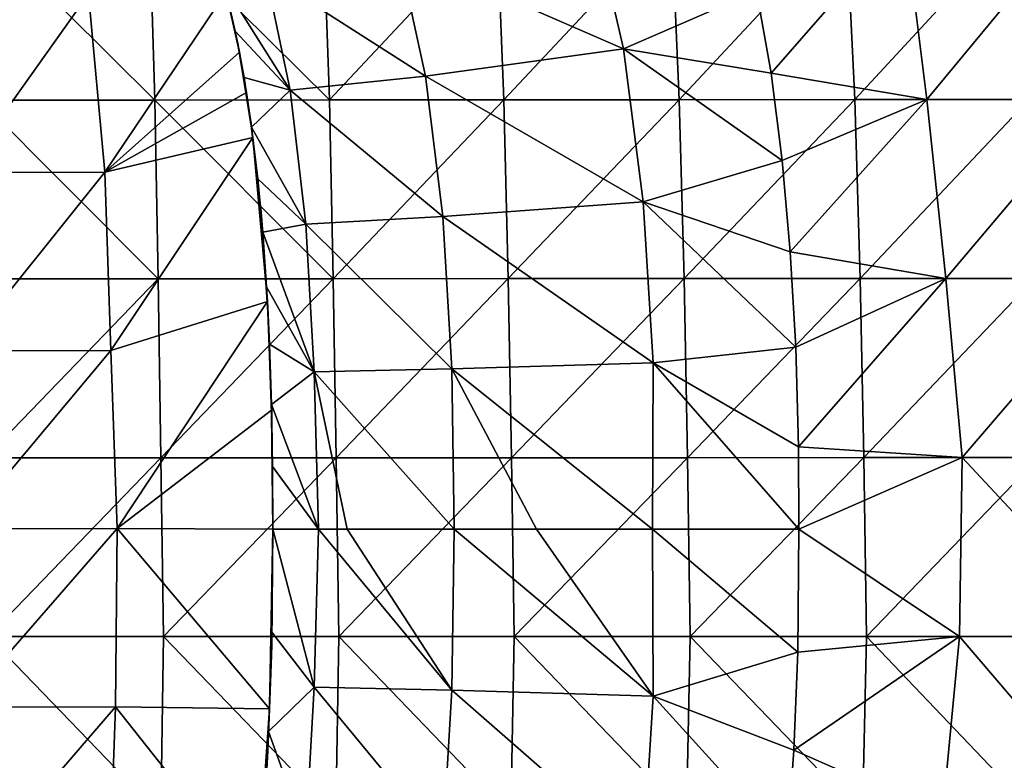
# Model space of a CAD drawing. Units: millimetres. Extents: x -60 to 60, y -22 to 22.
# Drawn here: x 17 to 28, y -3 to 6 of the extents above; entities that cross this region are included whole.
import ezdxf

# ---------------------------------------------------------------- set-up
doc = ezdxf.new("R2010")
doc.units = ezdxf.units.MM
doc.header["$LTSCALE"] = 41.718519
for name, color, linetype in [('1', 7, 'CONTINUOUS'), ('2', 7, 'CONTINUOUS'), ('3', 7, 'CONTINUOUS'), ('4', 7, 'CONTINUOUS'), ('6', 7, 'CONTINUOUS'), ('7', 7, 'CONTINUOUS'), ('9', 7, 'CONTINUOUS')]:
    doc.layers.add(name, color=color, linetype=linetype)

msp = doc.modelspace()

# ---------------------------------------------------------------- linework, layer by layer
at = {"layer": '1', "color": 7, "linetype": 'CONTINUOUS', "true_color": 0x57ebc8}
for points in [[(19.998, 0), (19.984, -1.3, 1), (19.981, -1.417), (19.998, 0)], [(19.998, 0, 1), (19.984, -1.3, 1), (19.998, 0), (19.998, 0, 1)], [(19.998, -0.001, 23.022), (19.987, -1.157, 23.086), (19.983, -1.301, 23.022), (19.998, -0.001, 23.022)], [(19.998, -0.001, 23.022), (19.983, -1.301, 23.022), (19.998, -0.001, 21.02), (19.998, -0.001, 23.022)], [(19.998, -0.001, 21.02), (19.983, -1.301, 23.022), (19.983, -1.301, 21.02), (19.998, -0.001, 21.02)], [(19.998, -0.001, 21.02), (19.983, -1.301, 21.02), (19.998, -0.001, 19.018), (19.998, -0.001, 21.02)], [(19.998, -0.001, 19.018), (19.983, -1.301, 21.02), (19.983, -1.3, 19.018), (19.998, -0.001, 19.018)], [(19.998, -0.001, 19.018), (19.983, -1.3, 19.018), (19.998, -0.001, 17.016), (19.998, -0.001, 19.018)], [(19.998, -0.001, 17.016), (19.983, -1.3, 19.018), (19.983, -1.3, 17.016), (19.998, -0.001, 17.016)], [(19.998, -0.001, 17.016), (19.983, -1.3, 17.016), (19.998, -0.001, 15.014), (19.998, -0.001, 17.016)], [(19.998, -0.001, 15.014), (19.983, -1.3, 17.016), (19.984, -1.3, 15.014), (19.998, -0.001, 15.014)], [(19.998, -0.001, 11.01), (19.984, -1.3, 11.01), (19.998, 0, 9.008), (19.998, -0.001, 11.01)], [(19.998, 0, 9.008), (19.984, -1.3, 11.01), (19.984, -1.3, 9.008), (19.998, 0, 9.008)], [(19.998, 0, 9.008), (19.984, -1.3, 9.008), (19.998, 0, 7.006), (19.998, 0, 9.008)], [(19.998, 0, 7.006), (19.984, -1.3, 9.008), (19.984, -1.3, 7.006), (19.998, 0, 7.006)], [(19.998, 0, 7.006), (19.984, -1.3, 7.006), (19.998, 0, 5.004), (19.998, 0, 7.006)], [(19.998, 0, 5.004), (19.984, -1.3, 7.006), (19.984, -1.3, 5.004), (19.998, 0, 5.004)], [(19.998, 0, 5.004), (19.984, -1.3, 5.004), (19.998, 0, 3.002), (19.998, 0, 5.004)], [(19.998, 0, 3.002), (19.984, -1.3, 5.004), (19.984, -1.3, 3.002), (19.998, 0, 3.002)], [(19.998, 0, 3.002), (19.984, -1.3, 3.002), (19.998, 0, 1), (19.998, 0, 3.002)], [(19.998, 0, 1), (19.984, -1.3, 3.002), (19.984, -1.3, 1), (19.998, 0, 1)], [(19.998, -0.001, 15.014), (19.984, -1.3, 15.014), (19.998, -0.001, 13.012), (19.998, -0.001, 15.014)], [(19.998, -0.001, 13.012), (19.984, -1.3, 15.014), (19.984, -1.3, 13.012), (19.998, -0.001, 13.012)], [(19.998, -0.001, 13.012), (19.984, -1.3, 13.012), (19.998, -0.001, 11.01), (19.998, -0.001, 13.012)], [(19.998, -0.001, 11.01), (19.984, -1.3, 13.012), (19.984, -1.3, 11.01), (19.998, -0.001, 11.01)], [(19.998, -0.001, 23.083), (19.987, -1.157, 23.086), (19.998, -0.001, 23.022), (19.998, -0.001, 23.083)], [(19.987, -1.157, 23.086), (19.95, -2.274, 23.096), (19.983, -1.301, 23.022), (19.987, -1.157, 23.086)], [(19.983, -1.301, 21.02), (19.939, -2.492, 21.02), (19.983, -1.3, 19.018), (19.983, -1.301, 21.02)], [(19.983, -1.3, 19.018), (19.939, -2.492, 21.02), (19.939, -2.492, 19.018), (19.983, -1.3, 19.018)], [(19.983, -1.3, 19.018), (19.939, -2.492, 19.018), (19.983, -1.3, 17.016), (19.983, -1.3, 19.018)], [(19.983, -1.3, 17.016), (19.939, -2.492, 19.018), (19.939, -2.492, 17.016), (19.983, -1.3, 17.016)], [(19.983, -1.3, 17.016), (19.939, -2.492, 17.016), (19.984, -1.3, 15.014), (19.983, -1.3, 17.016)], [(19.984, -1.3, 15.014), (19.939, -2.492, 17.016), (19.939, -2.492, 15.014), (19.984, -1.3, 15.014)], [(19.984, -1.3, 15.014), (19.939, -2.492, 15.014), (19.984, -1.3, 13.012), (19.984, -1.3, 15.014)], [(19.984, -1.3, 13.012), (19.939, -2.492, 15.014), (19.939, -2.492, 13.012), (19.984, -1.3, 13.012)], [(19.984, -1.3, 13.012), (19.939, -2.492, 13.012), (19.984, -1.3, 11.01), (19.984, -1.3, 13.012)], [(19.984, -1.3, 11.01), (19.939, -2.492, 13.012), (19.939, -2.492, 11.01), (19.984, -1.3, 11.01)], [(19.984, -1.3, 11.01), (19.939, -2.492, 11.01), (19.984, -1.3, 9.008), (19.984, -1.3, 11.01)], [(19.984, -1.3, 9.008), (19.939, -2.492, 11.01), (19.939, -2.492, 9.008), (19.984, -1.3, 9.008)], [(19.984, -1.3, 9.008), (19.939, -2.492, 9.008), (19.984, -1.3, 7.006), (19.984, -1.3, 9.008)], [(19.984, -1.3, 7.006), (19.939, -2.492, 9.008), (19.939, -2.492, 7.006), (19.984, -1.3, 7.006)], [(19.984, -1.3, 7.006), (19.939, -2.492, 7.006), (19.984, -1.3, 5.004), (19.984, -1.3, 7.006)], [(19.984, -1.3, 5.004), (19.939, -2.492, 7.006), (19.939, -2.491, 5.004), (19.984, -1.3, 5.004)], [(19.984, -1.3, 5.004), (19.939, -2.491, 5.004), (19.984, -1.3, 3.002), (19.984, -1.3, 5.004)], [(19.984, -1.3, 3.002), (19.939, -2.491, 5.004), (19.939, -2.491, 3.002), (19.984, -1.3, 3.002)], [(19.984, -1.3, 3.002), (19.939, -2.491, 3.002), (19.984, -1.3, 1), (19.984, -1.3, 3.002)], [(19.984, -1.3, 1), (19.939, -2.491, 3.002), (19.939, -2.491, 1), (19.984, -1.3, 1)], [(19.984, -1.3, 1), (19.939, -2.491, 1), (19.981, -1.417), (19.984, -1.3, 1)], [(19.983, -1.301, 23.022), (19.95, -2.274, 23.096), (19.939, -2.492, 23.022), (19.983, -1.301, 23.022)], [(19.983, -1.301, 23.022), (19.939, -2.492, 23.022), (19.983, -1.301, 21.02), (19.983, -1.301, 23.022)], [(19.983, -1.301, 21.02), (19.939, -2.492, 23.022), (19.939, -2.492, 21.02), (19.983, -1.301, 21.02)], [(19.981, -1.417), (19.939, -2.491, 1), (19.961, -2.018), (19.981, -1.417)], [(19.961, -2.018), (19.939, -2.491, 1), (19.928, -2.702), (19.961, -2.018)], [(19.95, -2.274, 23.096), (19.885, -3.316, 23.116), (19.939, -2.492, 23.022), (19.95, -2.274, 23.096)], [(19.939, -2.492, 7.006), (19.862, -3.581, 7.006), (19.939, -2.491, 5.004), (19.939, -2.492, 7.006)], [(19.939, -2.491, 5.004), (19.862, -3.581, 7.006), (19.862, -3.581, 5.004), (19.939, -2.491, 5.004)], [(19.939, -2.491, 5.004), (19.862, -3.581, 5.004), (19.939, -2.491, 3.002), (19.939, -2.491, 5.004)], [(19.939, -2.491, 3.002), (19.862, -3.581, 5.004), (19.863, -3.581, 3.002), (19.939, -2.491, 3.002)], [(19.939, -2.492, 23.022), (19.885, -3.316, 23.116), (19.862, -3.581, 23.022), (19.939, -2.492, 23.022)], [(19.939, -2.492, 23.022), (19.862, -3.581, 23.022), (19.939, -2.492, 21.02), (19.939, -2.492, 23.022)], [(19.939, -2.492, 21.02), (19.862, -3.581, 23.022), (19.862, -3.581, 21.02), (19.939, -2.492, 21.02)], [(19.939, -2.492, 21.02), (19.862, -3.581, 21.02), (19.939, -2.492, 19.018), (19.939, -2.492, 21.02)], [(19.939, -2.492, 19.018), (19.862, -3.581, 21.02), (19.862, -3.581, 19.018), (19.939, -2.492, 19.018)], [(19.939, -2.492, 19.018), (19.862, -3.581, 19.018), (19.939, -2.492, 17.016), (19.939, -2.492, 19.018)], [(19.939, -2.492, 17.016), (19.862, -3.581, 19.018), (19.862, -3.581, 17.016), (19.939, -2.492, 17.016)], [(19.939, -2.492, 17.016), (19.862, -3.581, 17.016), (19.939, -2.492, 15.014), (19.939, -2.492, 17.016)], [(19.939, -2.492, 15.014), (19.862, -3.581, 17.016), (19.862, -3.581, 15.014), (19.939, -2.492, 15.014)], [(19.939, -2.492, 15.014), (19.862, -3.581, 15.014), (19.939, -2.492, 13.012), (19.939, -2.492, 15.014)], [(19.939, -2.492, 13.012), (19.862, -3.581, 15.014), (19.862, -3.581, 13.012), (19.939, -2.492, 13.012)], [(19.939, -2.492, 13.012), (19.862, -3.581, 13.012), (19.939, -2.492, 11.01), (19.939, -2.492, 13.012)], [(19.939, -2.492, 11.01), (19.862, -3.581, 13.012), (19.862, -3.581, 11.01), (19.939, -2.492, 11.01)], [(19.939, -2.492, 11.01), (19.862, -3.581, 11.01), (19.939, -2.492, 9.008), (19.939, -2.492, 11.01)], [(19.939, -2.492, 9.008), (19.862, -3.581, 11.01), (19.862, -3.581, 9.008), (19.939, -2.492, 9.008)], [(19.939, -2.492, 9.008), (19.862, -3.581, 9.008), (19.939, -2.492, 7.006), (19.939, -2.492, 9.008)], [(19.939, -2.492, 7.006), (19.862, -3.581, 9.008), (19.862, -3.581, 7.006), (19.939, -2.492, 7.006)], [(19.939, -2.491, 3.002), (19.863, -3.581, 3.002), (19.939, -2.491, 1), (19.939, -2.491, 3.002)], [(19.939, -2.491, 1), (19.863, -3.581, 3.002), (19.863, -3.58, 1), (19.939, -2.491, 1)], [(19.939, -2.491, 1), (19.863, -3.58, 1), (19.928, -2.702), (19.939, -2.491, 1)]]:
    msp.add_3dface(points, dxfattribs=at)
at = {"layer": '2', "color": 7, "linetype": 'CONTINUOUS', "true_color": 0x57ebc8}
for points in [[(16.498, 6.001), (17.925, 6.016), (16.498, 4.007), (16.498, 6.001)], [(16.498, 4.007), (17.925, 6.016), (18.107, 4.011), (16.498, 4.007)], [(17.925, 6.016), (19.473, 6.041), (18.107, 4.011), (17.925, 6.016)], [(19.473, 6.041), (19.622, 5.36), (18.107, 4.011), (19.473, 6.041)], [(18.107, 4.011), (19.622, 5.36), (19.701, 4.909), (18.107, 4.011)], [(19.772, 4.404), (18.107, 4.011), (19.701, 4.909), (19.772, 4.404)], [(18.107, 4.011), (19.772, 4.404), (18.177, 2.009), (18.107, 4.011)], [(18.177, 2.009), (19.772, 4.404), (19.936, 2.558), (18.177, 2.009)], [(19.772, 4.404), (19.868, 3.522), (19.936, 2.558), (19.772, 4.404)], [(16.498, 4.007), (18.107, 4.011), (16.498, 2.005), (16.498, 4.007)], [(16.498, 2.005), (18.107, 4.011), (18.177, 2.009), (16.498, 2.005)], [(18.247, 0.007), (18.177, 2.009), (19.936, 2.558), (18.247, 0.007)], [(18.247, 0.007), (19.936, 2.558), (19.983, 1.339), (18.247, 0.007)], [(18.247, 0.007), (16.498, 0.003), (18.177, 2.009), (18.247, 0.007)], [(16.498, 0.003), (16.498, 2.005), (18.177, 2.009), (16.498, 0.003)], [(19.998, 0), (18.247, 0.007), (19.983, 1.339), (19.998, 0)], [(16.498, 0.003), (18.247, 0.007), (16.498, -1.999), (16.498, 0.003)], [(16.498, -1.999), (18.247, 0.007), (18.227, -1.995), (16.498, -1.999)], [(18.247, 0.007), (19.961, -2.018), (18.227, -1.995), (18.247, 0.007)], [(19.998, 0), (19.961, -2.018), (18.247, 0.007), (19.998, 0)], [(19.981, -1.417), (19.961, -2.018), (19.998, 0), (19.981, -1.417)], [(16.498, -1.999), (18.227, -1.995), (16.498, -4.001), (16.498, -1.999)], [(16.498, -4.001), (18.227, -1.995), (18.157, -3.997), (16.498, -4.001)], [(18.227, -1.995), (19.82, -4.008), (18.157, -3.997), (18.227, -1.995)], [(19.961, -2.018), (19.82, -4.008), (18.227, -1.995), (19.961, -2.018)], [(19.961, -2.018), (19.851, -3.707), (19.82, -4.008), (19.961, -2.018)], [(19.961, -2.018), (19.928, -2.702), (19.851, -3.707), (19.961, -2.018)]]:
    msp.add_3dface(points, dxfattribs=at)
at = {"layer": '3', "color": 7, "linetype": 'CONTINUOUS', "true_color": 0x57ebc8}
for points in [[(25.432, 6.051, 29.19), (27.096, 6.84, 29.269), (25.597, 5.124, 29.153), (25.432, 6.051, 29.19)], [(25.597, 5.124, 29.153), (27.096, 6.84, 29.269), (27.347, 4.83, 29.177), (25.597, 5.124, 29.153)], [(27.096, 6.84, 29.269), (29.011, 6.841, 29.32), (27.347, 4.83, 29.177), (27.096, 6.84, 29.269)], [(27.347, 4.83, 29.177), (29.011, 6.841, 29.32), (29.261, 4.831, 29.224), (27.347, 4.83, 29.177)], [(25.597, 5.124, 29.153), (27.347, 4.83, 29.177), (25.72, 4.145, 29.124), (25.597, 5.124, 29.153)], [(25.72, 4.145, 29.124), (27.347, 4.83, 29.177), (25.81, 3.118, 29.104), (25.72, 4.145, 29.124)], [(25.81, 3.118, 29.104), (27.347, 4.83, 29.177), (27.562, 2.818, 29.131), (25.81, 3.118, 29.104)], [(27.347, 4.83, 29.177), (29.261, 4.831, 29.224), (27.562, 2.818, 29.131), (27.347, 4.83, 29.177)], [(27.562, 2.818, 29.131), (29.261, 4.831, 29.224), (29.472, 2.819, 29.177), (27.562, 2.818, 29.131)], [(25.81, 3.118, 29.104), (27.562, 2.818, 29.131), (25.873, 2.045, 29.091), (25.81, 3.118, 29.104)], [(25.873, 2.045, 29.091), (27.562, 2.818, 29.131), (25.904, 0.927, 29.084), (25.873, 2.045, 29.091)], [(25.904, 0.927, 29.084), (27.562, 2.818, 29.131), (27.745, 0.805, 29.116), (25.904, 0.927, 29.084)], [(27.562, 2.818, 29.131), (29.472, 2.819, 29.177), (27.745, 0.805, 29.116), (27.562, 2.818, 29.131)], [(27.745, 0.805, 29.116), (29.472, 2.819, 29.177), (29.65, 0.805, 29.161), (27.745, 0.805, 29.116)], [(25.904, 0.927, 29.084), (27.745, 0.805, 29.116), (25.907, -0.001, 29.082), (25.904, 0.927, 29.084)], [(25.907, -0.001, 29.082), (27.745, 0.805, 29.116), (27.713, -1.207, 29.117), (25.907, -0.001, 29.082)], [(27.713, -1.207, 29.117), (27.745, 0.805, 29.116), (29.621, -1.207, 29.162), (27.713, -1.207, 29.117)], [(27.745, 0.805, 29.116), (29.65, 0.805, 29.161), (29.621, -1.207, 29.162), (27.745, 0.805, 29.116)], [(25.896, -1.382, 29.086), (25.907, -0.001, 29.082), (27.713, -1.207, 29.117), (25.896, -1.382, 29.086)], [(25.896, -1.382, 29.086), (27.713, -1.207, 29.117), (25.851, -2.483, 29.095), (25.896, -1.382, 29.086)], [(25.851, -2.483, 29.095), (27.713, -1.207, 29.117), (27.522, -3.218, 29.137), (25.851, -2.483, 29.095)], [(27.522, -3.218, 29.137), (27.713, -1.207, 29.117), (29.435, -3.219, 29.183), (27.522, -3.218, 29.137)], [(27.713, -1.207, 29.117), (29.621, -1.207, 29.162), (29.435, -3.219, 29.183), (27.713, -1.207, 29.117)], [(25.777, -3.536, 29.111), (25.851, -2.483, 29.095), (27.522, -3.218, 29.137), (25.777, -3.536, 29.111)]]:
    msp.add_3dface(points, dxfattribs=at)
at = {"layer": '4', "color": 7, "linetype": 'CONTINUOUS', "true_color": 0x57ebc8}
for points in [[(16.651, 6.826, 40.868), (18.671, 4.822, 40.934), (18.609, 6.829, 40.854), (16.651, 6.826, 40.868)], [(16.705, 4.82, 40.945), (18.671, 4.822, 40.934), (16.651, 6.826, 40.868), (16.705, 4.82, 40.945)], [(18.609, 6.829, 40.854), (20.634, 4.824, 40.92), (20.563, 6.832, 40.836), (18.609, 6.829, 40.854)], [(18.671, 4.822, 40.934), (20.634, 4.824, 40.92), (18.609, 6.829, 40.854), (18.671, 4.822, 40.934)], [(20.563, 6.832, 40.836), (20.634, 4.824, 40.92), (22.516, 6.834, 40.814), (20.563, 6.832, 40.836)], [(20.634, 4.824, 40.92), (22.594, 4.825, 40.901), (22.516, 6.834, 40.814), (20.634, 4.824, 40.92)], [(22.516, 6.834, 40.814), (22.594, 4.825, 40.901), (24.477, 6.837, 40.785), (22.516, 6.834, 40.814)], [(22.594, 4.825, 40.901), (24.565, 4.827, 40.876), (24.477, 6.837, 40.785), (22.594, 4.825, 40.901)], [(24.477, 6.837, 40.785), (24.565, 4.827, 40.876), (26.44, 6.839, 40.748), (24.477, 6.837, 40.785)], [(24.565, 4.827, 40.876), (26.536, 4.829, 40.843), (26.44, 6.839, 40.748), (24.565, 4.827, 40.876)], [(26.44, 6.839, 40.748), (26.536, 4.829, 40.843), (28.394, 6.841, 40.7), (26.44, 6.839, 40.748)], [(26.536, 4.829, 40.843), (28.498, 4.831, 40.799), (28.394, 6.841, 40.7), (26.536, 4.829, 40.843)], [(16.705, 4.82, 40.945), (18.708, 2.813, 40.97), (18.671, 4.822, 40.934), (16.705, 4.82, 40.945)], [(16.736, 2.812, 40.978), (18.708, 2.813, 40.97), (16.705, 4.82, 40.945), (16.736, 2.812, 40.978)], [(18.671, 4.822, 40.934), (20.676, 2.815, 40.959), (20.634, 4.824, 40.92), (18.671, 4.822, 40.934)], [(18.708, 2.813, 40.97), (20.676, 2.815, 40.959), (18.671, 4.822, 40.934), (18.708, 2.813, 40.97)], [(20.634, 4.824, 40.92), (20.676, 2.815, 40.959), (22.594, 4.825, 40.901), (20.634, 4.824, 40.92)], [(20.676, 2.815, 40.959), (22.642, 2.816, 40.943), (22.594, 4.825, 40.901), (20.676, 2.815, 40.959)], [(22.594, 4.825, 40.901), (22.642, 2.816, 40.943), (24.565, 4.827, 40.876), (22.594, 4.825, 40.901)], [(22.642, 2.816, 40.943), (24.618, 2.817, 40.921), (24.565, 4.827, 40.876), (22.642, 2.816, 40.943)], [(24.565, 4.827, 40.876), (24.618, 2.817, 40.921), (26.536, 4.829, 40.843), (24.565, 4.827, 40.876)], [(24.618, 2.817, 40.921), (26.596, 2.818, 40.89), (26.536, 4.829, 40.843), (24.618, 2.817, 40.921)], [(26.536, 4.829, 40.843), (26.596, 2.818, 40.89), (28.498, 4.831, 40.799), (26.536, 4.829, 40.843)], [(26.596, 2.818, 40.89), (28.562, 2.819, 40.849), (28.498, 4.831, 40.799), (26.596, 2.818, 40.89)], [(16.736, 2.812, 40.978), (16.765, 0.803, 40.988), (18.708, 2.813, 40.97), (16.736, 2.812, 40.978)], [(16.765, 0.803, 40.988), (18.739, 0.803, 40.981), (18.708, 2.813, 40.97), (16.765, 0.803, 40.988)], [(18.708, 2.813, 40.97), (18.739, 0.803, 40.981), (20.676, 2.815, 40.959), (18.708, 2.813, 40.97)], [(18.739, 0.803, 40.981), (20.71, 0.804, 40.971), (20.676, 2.815, 40.959), (18.739, 0.803, 40.981)], [(20.676, 2.815, 40.959), (20.71, 0.804, 40.971), (22.642, 2.816, 40.943), (20.676, 2.815, 40.959)], [(20.71, 0.804, 40.971), (22.678, 0.804, 40.957), (22.642, 2.816, 40.943), (20.71, 0.804, 40.971)], [(22.642, 2.816, 40.943), (22.678, 0.804, 40.957), (24.618, 2.817, 40.921), (22.642, 2.816, 40.943)], [(22.678, 0.804, 40.957), (24.657, 0.804, 40.936), (24.618, 2.817, 40.921), (22.678, 0.804, 40.957)], [(24.618, 2.817, 40.921), (24.657, 0.804, 40.936), (26.596, 2.818, 40.89), (24.618, 2.817, 40.921)], [(24.657, 0.804, 40.936), (26.637, 0.805, 40.907), (26.596, 2.818, 40.89), (24.657, 0.804, 40.936)], [(26.596, 2.818, 40.89), (26.637, 0.805, 40.907), (28.562, 2.819, 40.849), (26.596, 2.818, 40.89)], [(26.637, 0.805, 40.907), (28.606, 0.805, 40.868), (28.562, 2.819, 40.849), (26.637, 0.805, 40.907)], [(16.765, 0.803, 40.988), (16.796, -1.204, 40.987), (18.739, 0.803, 40.981), (16.765, 0.803, 40.988)], [(16.796, -1.204, 40.987), (18.77, -1.204, 40.98), (18.739, 0.803, 40.981), (16.796, -1.204, 40.987)], [(18.739, 0.803, 40.981), (18.77, -1.204, 40.98), (20.71, 0.804, 40.971), (18.739, 0.803, 40.981)], [(18.77, -1.204, 40.98), (20.74, -1.205, 40.97), (20.71, 0.804, 40.971), (18.77, -1.204, 40.98)], [(20.71, 0.804, 40.971), (20.74, -1.205, 40.97), (22.678, 0.804, 40.957), (20.71, 0.804, 40.971)], [(20.74, -1.205, 40.97), (22.708, -1.206, 40.955), (22.678, 0.804, 40.957), (20.74, -1.205, 40.97)], [(22.678, 0.804, 40.957), (22.708, -1.206, 40.955), (24.657, 0.804, 40.936), (22.678, 0.804, 40.957)], [(22.708, -1.206, 40.955), (24.687, -1.206, 40.934), (24.657, 0.804, 40.936), (22.708, -1.206, 40.955)], [(24.657, 0.804, 40.936), (24.687, -1.206, 40.934), (26.637, 0.805, 40.907), (24.657, 0.804, 40.936)], [(24.687, -1.206, 40.934), (26.667, -1.207, 40.905), (26.637, 0.805, 40.907), (24.687, -1.206, 40.934)], [(26.637, 0.805, 40.907), (26.667, -1.207, 40.905), (28.606, 0.805, 40.868), (26.637, 0.805, 40.907)], [(26.667, -1.207, 40.905), (28.636, -1.207, 40.865), (28.606, 0.805, 40.868), (26.667, -1.207, 40.905)], [(16.767, -3.211, 40.974), (18.738, -3.212, 40.965), (16.796, -1.204, 40.987), (16.767, -3.211, 40.974)], [(16.796, -1.204, 40.987), (18.738, -3.212, 40.965), (18.77, -1.204, 40.98), (16.796, -1.204, 40.987)], [(18.738, -3.212, 40.965), (20.705, -3.214, 40.953), (18.77, -1.204, 40.98), (18.738, -3.212, 40.965)], [(18.77, -1.204, 40.98), (20.705, -3.214, 40.953), (20.74, -1.205, 40.97), (18.77, -1.204, 40.98)], [(20.705, -3.214, 40.953), (22.67, -3.215, 40.937), (20.74, -1.205, 40.97), (20.705, -3.214, 40.953)], [(20.74, -1.205, 40.97), (22.67, -3.215, 40.937), (22.708, -1.206, 40.955), (20.74, -1.205, 40.97)], [(22.67, -3.215, 40.937), (24.645, -3.216, 40.914), (22.708, -1.206, 40.955), (22.67, -3.215, 40.937)], [(22.708, -1.206, 40.955), (24.645, -3.216, 40.914), (24.687, -1.206, 40.934), (22.708, -1.206, 40.955)], [(24.645, -3.216, 40.914), (26.622, -3.218, 40.883), (24.687, -1.206, 40.934), (24.645, -3.216, 40.914)], [(24.687, -1.206, 40.934), (26.622, -3.218, 40.883), (26.667, -1.207, 40.905), (24.687, -1.206, 40.934)], [(26.622, -3.218, 40.883), (28.588, -3.219, 40.841), (26.667, -1.207, 40.905), (26.622, -3.218, 40.883)], [(26.667, -1.207, 40.905), (28.588, -3.219, 40.841), (28.636, -1.207, 40.865), (26.667, -1.207, 40.905)]]:
    msp.add_3dface(points, dxfattribs=at)
at = {"layer": '6', "color": 7, "linetype": 'CONTINUOUS', "true_color": 0x57ebc8}
for points in [[(23.937, 5.399, 28.917), (21.406, 6.505, 27.732), (23.566, 7.007, 28.994), (23.937, 5.399, 28.917)], [(25.432, 6.051, 29.19), (23.937, 5.399, 28.917), (23.566, 7.007, 28.994), (25.432, 6.051, 29.19)], [(21.712, 5.092, 27.662), (19.919, 6.242, 25.629), (21.406, 6.505, 27.732), (21.712, 5.092, 27.662)], [(21.712, 5.092, 27.662), (21.406, 6.505, 27.732), (23.937, 5.399, 28.917), (21.712, 5.092, 27.662)], [(20.19, 4.933, 25.546), (19.457, 6.103, 23.266), (19.919, 6.242, 25.629), (20.19, 4.933, 25.546)], [(20.19, 4.933, 25.546), (19.919, 6.242, 25.629), (21.712, 5.092, 27.662), (20.19, 4.933, 25.546)], [(19.574, 5.597, 23.222), (19.457, 6.103, 23.266), (20.19, 4.933, 25.546), (19.574, 5.597, 23.222)], [(25.432, 6.051, 29.19), (25.597, 5.124, 29.153), (23.937, 5.399, 28.917), (25.432, 6.051, 29.19)], [(19.673, 5.075, 23.186), (19.574, 5.597, 23.222), (20.19, 4.933, 25.546), (19.673, 5.075, 23.186)], [(24.16, 3.679, 28.869), (21.712, 5.092, 27.662), (23.937, 5.399, 28.917), (24.16, 3.679, 28.869)], [(25.597, 5.124, 29.153), (25.72, 4.145, 29.124), (23.937, 5.399, 28.917), (25.597, 5.124, 29.153)], [(25.72, 4.145, 29.124), (24.16, 3.679, 28.869), (23.937, 5.399, 28.917), (25.72, 4.145, 29.124)], [(21.906, 3.514, 27.617), (20.19, 4.933, 25.546), (21.712, 5.092, 27.662), (21.906, 3.514, 27.617)], [(21.906, 3.514, 27.617), (21.712, 5.092, 27.662), (24.16, 3.679, 28.869), (21.906, 3.514, 27.617)], [(19.757, 4.518, 23.157), (19.673, 5.075, 23.186), (20.19, 4.933, 25.546), (19.757, 4.518, 23.157)], [(20.368, 3.429, 25.495), (19.757, 4.518, 23.157), (20.19, 4.933, 25.546), (20.368, 3.429, 25.495)], [(20.368, 3.429, 25.495), (20.19, 4.933, 25.546), (21.906, 3.514, 27.617), (20.368, 3.429, 25.495)], [(19.827, 3.938, 23.134), (19.757, 4.518, 23.157), (20.368, 3.429, 25.495), (19.827, 3.938, 23.134)], [(25.72, 4.145, 29.124), (25.81, 3.118, 29.104), (24.16, 3.679, 28.869), (25.72, 4.145, 29.124)], [(19.883, 3.34, 23.117), (19.827, 3.938, 23.134), (20.368, 3.429, 25.495), (19.883, 3.34, 23.117)], [(24.272, 1.869, 28.845), (21.906, 3.514, 27.617), (24.16, 3.679, 28.869), (24.272, 1.869, 28.845)], [(25.81, 3.118, 29.104), (25.873, 2.045, 29.091), (24.16, 3.679, 28.869), (25.81, 3.118, 29.104)], [(25.873, 2.045, 29.091), (24.272, 1.869, 28.845), (24.16, 3.679, 28.869), (25.873, 2.045, 29.091)], [(22.007, 1.803, 27.595), (20.368, 3.429, 25.495), (21.906, 3.514, 27.617), (22.007, 1.803, 27.595)], [(22.007, 1.803, 27.595), (21.906, 3.514, 27.617), (24.272, 1.869, 28.845), (22.007, 1.803, 27.595)], [(20.463, 1.769, 25.47), (19.883, 3.34, 23.117), (20.368, 3.429, 25.495), (20.463, 1.769, 25.47)], [(19.926, 2.723, 23.103), (19.883, 3.34, 23.117), (20.463, 1.769, 25.47), (19.926, 2.723, 23.103)], [(20.463, 1.769, 25.47), (20.368, 3.429, 25.495), (22.007, 1.803, 27.595), (20.463, 1.769, 25.47)], [(19.958, 2.081, 23.094), (19.926, 2.723, 23.103), (20.463, 1.769, 25.47), (19.958, 2.081, 23.094)], [(19.981, 1.401, 23.087), (19.958, 2.081, 23.094), (20.463, 1.769, 25.47), (19.981, 1.401, 23.087)], [(25.873, 2.045, 29.091), (25.904, 0.927, 29.084), (24.272, 1.869, 28.845), (25.873, 2.045, 29.091)], [(22.035, -0.001, 27.588), (20.463, 1.769, 25.47), (22.007, 1.803, 27.595), (22.035, -0.001, 27.588)], [(24.264, -0.001, 28.827), (22.007, 1.803, 27.595), (24.272, 1.869, 28.845), (24.264, -0.001, 28.827)], [(22.035, -0.001, 27.588), (22.007, 1.803, 27.595), (22.959, -0.001, 28.256), (22.035, -0.001, 27.588)], [(22.959, -0.001, 28.256), (22.007, 1.803, 27.595), (24.264, -0.001, 28.827), (22.959, -0.001, 28.256)], [(25.907, -0.001, 29.082), (24.264, -0.001, 28.827), (24.272, 1.869, 28.845), (25.907, -0.001, 29.082)], [(25.904, 0.927, 29.084), (25.907, -0.001, 29.082), (24.272, 1.869, 28.845), (25.904, 0.927, 29.084)], [(20.509, -0.001, 25.508), (19.981, 1.401, 23.087), (20.463, 1.769, 25.47), (20.509, -0.001, 25.508)], [(20.509, -0.001, 25.508), (20.463, 1.769, 25.47), (20.834, -0.001, 26.139), (20.509, -0.001, 25.508)], [(20.834, -0.001, 26.139), (20.463, 1.769, 25.47), (22.035, -0.001, 27.588), (20.834, -0.001, 26.139)], [(19.994, 0.706, 23.084), (19.981, 1.401, 23.087), (20.509, -0.001, 25.508), (19.994, 0.706, 23.084)], [(19.998, -0.001, 23.083), (19.994, 0.706, 23.084), (20.509, -0.001, 25.508), (19.998, -0.001, 23.083)]]:
    msp.add_3dface(points, dxfattribs=at)
at = {"layer": '7', "color": 7, "linetype": 'CONTINUOUS', "true_color": 0x57ebc8}
for points in [[(19.473, 6.041), (19.409, 6.288, 1), (19.6, 5.473, 1), (19.473, 6.041)], [(19.409, 6.287, 21.02), (19.6, 5.472, 21.02), (19.409, 6.288, 19.018), (19.409, 6.287, 21.02)], [(19.409, 6.288, 19.018), (19.6, 5.472, 21.02), (19.6, 5.473, 19.018), (19.409, 6.288, 19.018)], [(19.409, 6.288, 19.018), (19.6, 5.473, 19.018), (19.409, 6.288, 17.016), (19.409, 6.288, 19.018)], [(19.409, 6.288, 17.016), (19.6, 5.473, 19.018), (19.6, 5.473, 17.016), (19.409, 6.288, 17.016)], [(19.409, 6.288, 17.016), (19.6, 5.473, 17.016), (19.413, 6.272, 15.014), (19.409, 6.288, 17.016)], [(19.6, 5.473, 9.008), (19.409, 6.288, 9.008), (19.414, 6.269, 11.01), (19.6, 5.473, 9.008)], [(19.409, 6.288, 9.008), (19.6, 5.473, 9.008), (19.409, 6.288, 7.006), (19.409, 6.288, 9.008)], [(19.409, 6.288, 7.006), (19.6, 5.473, 9.008), (19.6, 5.473, 7.006), (19.409, 6.288, 7.006)], [(19.409, 6.288, 7.006), (19.6, 5.473, 7.006), (19.409, 6.288, 5.004), (19.409, 6.288, 7.006)], [(19.409, 6.288, 5.004), (19.6, 5.473, 7.006), (19.6, 5.473, 5.004), (19.409, 6.288, 5.004)], [(19.409, 6.288, 5.004), (19.6, 5.473, 5.004), (19.409, 6.288, 3.002), (19.409, 6.288, 5.004)], [(19.409, 6.288, 3.002), (19.6, 5.473, 5.004), (19.6, 5.473, 3.002), (19.409, 6.288, 3.002)], [(19.409, 6.288, 3.002), (19.6, 5.473, 3.002), (19.409, 6.288, 1), (19.409, 6.288, 3.002)], [(19.409, 6.288, 1), (19.6, 5.473, 3.002), (19.6, 5.473, 1), (19.409, 6.288, 1)], [(19.457, 6.103, 23.266), (19.574, 5.597, 23.222), (19.409, 6.287, 23.022), (19.457, 6.103, 23.266)], [(19.409, 6.287, 23.022), (19.574, 5.597, 23.222), (19.6, 5.472, 23.022), (19.409, 6.287, 23.022)], [(19.409, 6.287, 23.022), (19.6, 5.472, 23.022), (19.409, 6.287, 21.02), (19.409, 6.287, 23.022)], [(19.409, 6.287, 21.02), (19.6, 5.472, 23.022), (19.6, 5.472, 21.02), (19.409, 6.287, 21.02)], [(19.413, 6.272, 15.014), (19.6, 5.473, 17.016), (19.603, 5.459, 15.014), (19.413, 6.272, 15.014)], [(19.413, 6.272, 15.014), (19.603, 5.459, 15.014), (19.437, 6.181, 13.012), (19.413, 6.272, 15.014)], [(19.603, 5.456, 11.01), (19.6, 5.473, 9.008), (19.414, 6.269, 11.01), (19.603, 5.456, 11.01)], [(19.603, 5.456, 11.01), (19.414, 6.269, 11.01), (19.437, 6.181, 13.012), (19.603, 5.456, 11.01)], [(19.437, 6.181, 13.012), (19.603, 5.459, 15.014), (19.619, 5.374, 13.012), (19.437, 6.181, 13.012)], [(19.603, 5.456, 11.01), (19.437, 6.181, 13.012), (19.619, 5.374, 13.012), (19.603, 5.456, 11.01)], [(19.622, 5.36), (19.473, 6.041), (19.6, 5.473, 1), (19.622, 5.36)], [(19.574, 5.597, 23.222), (19.673, 5.075, 23.186), (19.6, 5.472, 23.022), (19.574, 5.597, 23.222)], [(19.622, 5.36), (19.6, 5.473, 1), (19.75, 4.573, 1), (19.622, 5.36)], [(19.6, 5.472, 21.02), (19.75, 4.572, 21.02), (19.6, 5.473, 19.018), (19.6, 5.472, 21.02)], [(19.6, 5.473, 19.018), (19.75, 4.572, 21.02), (19.75, 4.572, 19.018), (19.6, 5.473, 19.018)], [(19.6, 5.473, 19.018), (19.75, 4.572, 19.018), (19.6, 5.473, 17.016), (19.6, 5.473, 19.018)], [(19.6, 5.473, 17.016), (19.75, 4.572, 19.018), (19.75, 4.572, 17.016), (19.6, 5.473, 17.016)], [(19.6, 5.473, 17.016), (19.75, 4.572, 17.016), (19.603, 5.459, 15.014), (19.6, 5.473, 17.016)], [(19.75, 4.572, 9.008), (19.6, 5.473, 9.008), (19.603, 5.456, 11.01), (19.75, 4.572, 9.008)], [(19.6, 5.473, 9.008), (19.75, 4.572, 9.008), (19.6, 5.473, 7.006), (19.6, 5.473, 9.008)], [(19.6, 5.473, 7.006), (19.75, 4.572, 9.008), (19.75, 4.572, 7.006), (19.6, 5.473, 7.006)], [(19.6, 5.473, 7.006), (19.75, 4.572, 7.006), (19.6, 5.473, 5.004), (19.6, 5.473, 7.006)], [(19.6, 5.473, 5.004), (19.75, 4.572, 7.006), (19.75, 4.572, 5.004), (19.6, 5.473, 5.004)], [(19.6, 5.473, 5.004), (19.75, 4.572, 5.004), (19.6, 5.473, 3.002), (19.6, 5.473, 5.004)], [(19.6, 5.473, 3.002), (19.75, 4.572, 5.004), (19.75, 4.572, 3.002), (19.6, 5.473, 3.002)], [(19.6, 5.473, 3.002), (19.75, 4.572, 3.002), (19.6, 5.473, 1), (19.6, 5.473, 3.002)], [(19.6, 5.473, 1), (19.75, 4.572, 3.002), (19.75, 4.573, 1), (19.6, 5.473, 1)], [(19.6, 5.472, 23.022), (19.673, 5.075, 23.186), (19.75, 4.572, 23.022), (19.6, 5.472, 23.022)], [(19.6, 5.472, 23.022), (19.75, 4.572, 23.022), (19.6, 5.472, 21.02), (19.6, 5.472, 23.022)], [(19.6, 5.472, 21.02), (19.75, 4.572, 23.022), (19.75, 4.572, 21.02), (19.6, 5.472, 21.02)], [(19.603, 5.459, 15.014), (19.75, 4.572, 17.016), (19.752, 4.559, 15.014), (19.603, 5.459, 15.014)], [(19.603, 5.459, 15.014), (19.752, 4.559, 15.014), (19.619, 5.374, 13.012), (19.603, 5.459, 15.014)], [(19.752, 4.557, 11.01), (19.75, 4.572, 9.008), (19.603, 5.456, 11.01), (19.752, 4.557, 11.01)], [(19.752, 4.557, 11.01), (19.603, 5.456, 11.01), (19.619, 5.374, 13.012), (19.752, 4.557, 11.01)], [(19.619, 5.374, 13.012), (19.752, 4.559, 15.014), (19.762, 4.485, 13.012), (19.619, 5.374, 13.012)], [(19.752, 4.557, 11.01), (19.619, 5.374, 13.012), (19.762, 4.485, 13.012), (19.752, 4.557, 11.01)], [(19.701, 4.909), (19.622, 5.36), (19.75, 4.573, 1), (19.701, 4.909)], [(19.673, 5.075, 23.186), (19.757, 4.518, 23.157), (19.75, 4.572, 23.022), (19.673, 5.075, 23.186)], [(19.772, 4.404), (19.701, 4.909), (19.75, 4.573, 1), (19.772, 4.404)], [(19.772, 4.404), (19.75, 4.573, 1), (19.863, 3.58, 1), (19.772, 4.404)], [(19.75, 4.572, 3.002), (19.863, 3.58, 3.002), (19.75, 4.573, 1), (19.75, 4.572, 3.002)], [(19.75, 4.573, 1), (19.863, 3.58, 3.002), (19.863, 3.58, 1), (19.75, 4.573, 1)], [(19.757, 4.518, 23.157), (19.827, 3.938, 23.134), (19.75, 4.572, 23.022), (19.757, 4.518, 23.157)], [(19.75, 4.572, 23.022), (19.827, 3.938, 23.134), (19.862, 3.579, 23.022), (19.75, 4.572, 23.022)], [(19.75, 4.572, 23.022), (19.862, 3.579, 23.022), (19.75, 4.572, 21.02), (19.75, 4.572, 23.022)], [(19.75, 4.572, 21.02), (19.862, 3.579, 23.022), (19.862, 3.579, 21.02), (19.75, 4.572, 21.02)], [(19.75, 4.572, 21.02), (19.862, 3.579, 21.02), (19.75, 4.572, 19.018), (19.75, 4.572, 21.02)], [(19.75, 4.572, 19.018), (19.862, 3.579, 21.02), (19.862, 3.58, 19.018), (19.75, 4.572, 19.018)], [(19.75, 4.572, 19.018), (19.862, 3.58, 19.018), (19.75, 4.572, 17.016), (19.75, 4.572, 19.018)], [(19.75, 4.572, 17.016), (19.862, 3.58, 19.018), (19.862, 3.58, 17.016), (19.75, 4.572, 17.016)], [(19.75, 4.572, 17.016), (19.862, 3.58, 17.016), (19.752, 4.559, 15.014), (19.75, 4.572, 17.016)], [(19.862, 3.58, 9.008), (19.75, 4.572, 9.008), (19.752, 4.557, 11.01), (19.862, 3.58, 9.008)], [(19.75, 4.572, 9.008), (19.862, 3.58, 9.008), (19.75, 4.572, 7.006), (19.75, 4.572, 9.008)], [(19.75, 4.572, 7.006), (19.862, 3.58, 9.008), (19.862, 3.58, 7.006), (19.75, 4.572, 7.006)], [(19.75, 4.572, 7.006), (19.862, 3.58, 7.006), (19.75, 4.572, 5.004), (19.75, 4.572, 7.006)], [(19.75, 4.572, 5.004), (19.862, 3.58, 7.006), (19.862, 3.58, 5.004), (19.75, 4.572, 5.004)], [(19.75, 4.572, 5.004), (19.862, 3.58, 5.004), (19.75, 4.572, 3.002), (19.75, 4.572, 5.004)], [(19.75, 4.572, 3.002), (19.862, 3.58, 5.004), (19.863, 3.58, 3.002), (19.75, 4.572, 3.002)], [(19.752, 4.559, 15.014), (19.862, 3.58, 17.016), (19.863, 3.569, 15.014), (19.752, 4.559, 15.014)], [(19.752, 4.559, 15.014), (19.863, 3.569, 15.014), (19.762, 4.485, 13.012), (19.752, 4.559, 15.014)], [(19.864, 3.567, 11.01), (19.862, 3.58, 9.008), (19.752, 4.557, 11.01), (19.864, 3.567, 11.01)], [(19.864, 3.567, 11.01), (19.752, 4.557, 11.01), (19.762, 4.485, 13.012), (19.864, 3.567, 11.01)], [(19.762, 4.485, 13.012), (19.863, 3.569, 15.014), (19.869, 3.508, 13.012), (19.762, 4.485, 13.012)], [(19.864, 3.567, 11.01), (19.762, 4.485, 13.012), (19.869, 3.508, 13.012), (19.864, 3.567, 11.01)], [(19.868, 3.522), (19.772, 4.404), (19.863, 3.58, 1), (19.868, 3.522)], [(19.827, 3.938, 23.134), (19.883, 3.34, 23.117), (19.862, 3.579, 23.022), (19.827, 3.938, 23.134)], [(19.862, 3.579, 21.02), (19.939, 2.49, 21.02), (19.862, 3.58, 19.018), (19.862, 3.579, 21.02)], [(19.862, 3.58, 19.018), (19.939, 2.49, 21.02), (19.939, 2.49, 19.018), (19.862, 3.58, 19.018)], [(19.862, 3.58, 19.018), (19.939, 2.49, 19.018), (19.862, 3.58, 17.016), (19.862, 3.58, 19.018)], [(19.862, 3.58, 17.016), (19.939, 2.49, 19.018), (19.939, 2.49, 17.016), (19.862, 3.58, 17.016)], [(19.862, 3.58, 17.016), (19.939, 2.49, 17.016), (19.863, 3.569, 15.014), (19.862, 3.58, 17.016)], [(19.939, 2.491, 9.008), (19.862, 3.58, 9.008), (19.864, 3.567, 11.01), (19.939, 2.491, 9.008)], [(19.862, 3.58, 9.008), (19.939, 2.491, 9.008), (19.862, 3.58, 7.006), (19.862, 3.58, 9.008)], [(19.862, 3.58, 7.006), (19.939, 2.491, 9.008), (19.939, 2.491, 7.006), (19.862, 3.58, 7.006)], [(19.862, 3.58, 7.006), (19.939, 2.491, 7.006), (19.862, 3.58, 5.004), (19.862, 3.58, 7.006)], [(19.862, 3.58, 5.004), (19.939, 2.491, 7.006), (19.939, 2.491, 5.004), (19.862, 3.58, 5.004)], [(19.862, 3.58, 5.004), (19.939, 2.491, 5.004), (19.863, 3.58, 3.002), (19.862, 3.58, 5.004)], [(19.883, 3.34, 23.117), (19.926, 2.723, 23.103), (19.862, 3.579, 23.022), (19.883, 3.34, 23.117)], [(19.862, 3.579, 23.022), (19.926, 2.723, 23.103), (19.939, 2.49, 23.022), (19.862, 3.579, 23.022)], [(19.862, 3.579, 23.022), (19.939, 2.49, 23.022), (19.862, 3.579, 21.02), (19.862, 3.579, 23.022)], [(19.862, 3.579, 21.02), (19.939, 2.49, 23.022), (19.939, 2.49, 21.02), (19.862, 3.579, 21.02)], [(19.868, 3.522), (19.863, 3.58, 1), (19.939, 2.491, 1), (19.868, 3.522)], [(19.863, 3.58, 3.002), (19.939, 2.491, 5.004), (19.939, 2.491, 3.002), (19.863, 3.58, 3.002)], [(19.863, 3.58, 3.002), (19.939, 2.491, 3.002), (19.863, 3.58, 1), (19.863, 3.58, 3.002)], [(19.863, 3.58, 1), (19.939, 2.491, 3.002), (19.939, 2.491, 1), (19.863, 3.58, 1)], [(19.863, 3.569, 15.014), (19.939, 2.49, 17.016), (19.94, 2.483, 15.014), (19.863, 3.569, 15.014)], [(19.863, 3.569, 15.014), (19.94, 2.483, 15.014), (19.869, 3.508, 13.012), (19.863, 3.569, 15.014)], [(19.94, 2.482, 11.01), (19.939, 2.491, 9.008), (19.864, 3.567, 11.01), (19.94, 2.482, 11.01)], [(19.94, 2.482, 11.01), (19.864, 3.567, 11.01), (19.869, 3.508, 13.012), (19.94, 2.482, 11.01)], [(19.936, 2.558), (19.868, 3.522), (19.939, 2.491, 1), (19.936, 2.558)], [(19.869, 3.508, 13.012), (19.94, 2.483, 15.014), (19.942, 2.438, 13.012), (19.869, 3.508, 13.012)], [(19.94, 2.482, 11.01), (19.869, 3.508, 13.012), (19.942, 2.438, 13.012), (19.94, 2.482, 11.01)], [(19.926, 2.723, 23.103), (19.958, 2.081, 23.094), (19.939, 2.49, 23.022), (19.926, 2.723, 23.103)], [(19.983, 1.339), (19.936, 2.558), (19.984, 1.3, 1), (19.983, 1.339)], [(19.936, 2.558), (19.939, 2.491, 1), (19.984, 1.3, 1), (19.936, 2.558)], [(19.984, 1.299, 9.008), (19.939, 2.491, 9.008), (19.94, 2.482, 11.01), (19.984, 1.299, 9.008)], [(19.939, 2.491, 9.008), (19.984, 1.299, 9.008), (19.939, 2.491, 7.006), (19.939, 2.491, 9.008)], [(19.939, 2.491, 7.006), (19.984, 1.299, 9.008), (19.984, 1.299, 7.006), (19.939, 2.491, 7.006)], [(19.939, 2.491, 7.006), (19.984, 1.299, 7.006), (19.939, 2.491, 5.004), (19.939, 2.491, 7.006)], [(19.939, 2.491, 5.004), (19.984, 1.299, 7.006), (19.984, 1.299, 5.004), (19.939, 2.491, 5.004)], [(19.939, 2.491, 5.004), (19.984, 1.299, 5.004), (19.939, 2.491, 3.002), (19.939, 2.491, 5.004)], [(19.939, 2.491, 3.002), (19.984, 1.299, 5.004), (19.984, 1.299, 3.002), (19.939, 2.491, 3.002)], [(19.939, 2.491, 3.002), (19.984, 1.299, 3.002), (19.939, 2.491, 1), (19.939, 2.491, 3.002)], [(19.939, 2.491, 1), (19.984, 1.299, 3.002), (19.984, 1.3, 1), (19.939, 2.491, 1)], [(19.958, 2.081, 23.094), (19.981, 1.401, 23.087), (19.939, 2.49, 23.022), (19.958, 2.081, 23.094)], [(19.939, 2.49, 23.022), (19.981, 1.401, 23.087), (19.983, 1.299, 23.022), (19.939, 2.49, 23.022)], [(19.939, 2.49, 23.022), (19.983, 1.299, 23.022), (19.939, 2.49, 21.02), (19.939, 2.49, 23.022)], [(19.939, 2.49, 21.02), (19.983, 1.299, 23.022), (19.983, 1.299, 21.02), (19.939, 2.49, 21.02)], [(19.939, 2.49, 21.02), (19.983, 1.299, 21.02), (19.939, 2.49, 19.018), (19.939, 2.49, 21.02)], [(19.939, 2.49, 19.018), (19.983, 1.299, 21.02), (19.983, 1.299, 19.018), (19.939, 2.49, 19.018)], [(19.939, 2.49, 19.018), (19.983, 1.299, 19.018), (19.939, 2.49, 17.016), (19.939, 2.49, 19.018)], [(19.939, 2.49, 17.016), (19.983, 1.299, 19.018), (19.983, 1.299, 17.016), (19.939, 2.49, 17.016)], [(19.939, 2.49, 17.016), (19.983, 1.299, 17.016), (19.94, 2.483, 15.014), (19.939, 2.49, 17.016)], [(19.94, 2.483, 15.014), (19.983, 1.299, 17.016), (19.984, 1.295, 15.014), (19.94, 2.483, 15.014)], [(19.94, 2.483, 15.014), (19.984, 1.295, 15.014), (19.942, 2.438, 13.012), (19.94, 2.483, 15.014)], [(19.984, 1.294, 11.01), (19.984, 1.299, 9.008), (19.94, 2.482, 11.01), (19.984, 1.294, 11.01)], [(19.984, 1.294, 11.01), (19.94, 2.482, 11.01), (19.942, 2.438, 13.012), (19.984, 1.294, 11.01)], [(19.942, 2.438, 13.012), (19.984, 1.295, 15.014), (19.984, 1.271, 13.012), (19.942, 2.438, 13.012)], [(19.984, 1.294, 11.01), (19.942, 2.438, 13.012), (19.984, 1.271, 13.012), (19.984, 1.294, 11.01)], [(19.981, 1.401, 23.087), (19.994, 0.706, 23.084), (19.983, 1.299, 23.022), (19.981, 1.401, 23.087)], [(19.998, 0), (19.983, 1.339), (19.984, 1.3, 1), (19.998, 0)], [(19.998, -0.001, 23.083), (19.998, -0.001, 23.022), (19.983, 1.299, 23.022), (19.998, -0.001, 23.083)], [(19.994, 0.706, 23.084), (19.998, -0.001, 23.083), (19.983, 1.299, 23.022), (19.994, 0.706, 23.084)], [(19.998, -0.001, 23.022), (19.998, -0.001, 21.02), (19.983, 1.299, 21.02), (19.998, -0.001, 23.022)], [(19.983, 1.299, 23.022), (19.998, -0.001, 23.022), (19.983, 1.299, 21.02), (19.983, 1.299, 23.022)], [(19.998, -0.001, 21.02), (19.998, -0.001, 19.018), (19.983, 1.299, 19.018), (19.998, -0.001, 21.02)], [(19.983, 1.299, 21.02), (19.998, -0.001, 21.02), (19.983, 1.299, 19.018), (19.983, 1.299, 21.02)], [(19.998, -0.001, 19.018), (19.998, -0.001, 17.016), (19.983, 1.299, 17.016), (19.998, -0.001, 19.018)], [(19.983, 1.299, 19.018), (19.998, -0.001, 19.018), (19.983, 1.299, 17.016), (19.983, 1.299, 19.018)], [(19.983, 1.299, 17.016), (19.998, -0.001, 17.016), (19.984, 1.295, 15.014), (19.983, 1.299, 17.016)], [(19.998, 0, 3.002), (19.998, 0, 1), (19.984, 1.3, 1), (19.998, 0, 3.002)], [(19.984, 1.299, 3.002), (19.998, 0, 3.002), (19.984, 1.3, 1), (19.984, 1.299, 3.002)], [(19.998, 0, 1), (19.998, 0), (19.984, 1.3, 1), (19.998, 0, 1)], [(19.998, -0.001, 11.01), (19.998, 0, 9.008), (19.984, 1.299, 9.008), (19.998, -0.001, 11.01)], [(19.998, -0.001, 11.01), (19.984, 1.299, 9.008), (19.984, 1.294, 11.01), (19.998, -0.001, 11.01)], [(19.998, 0, 9.008), (19.998, 0, 7.006), (19.984, 1.299, 7.006), (19.998, 0, 9.008)], [(19.984, 1.299, 9.008), (19.998, 0, 9.008), (19.984, 1.299, 7.006), (19.984, 1.299, 9.008)], [(19.998, 0, 7.006), (19.998, 0, 5.004), (19.984, 1.299, 5.004), (19.998, 0, 7.006)], [(19.984, 1.299, 7.006), (19.998, 0, 7.006), (19.984, 1.299, 5.004), (19.984, 1.299, 7.006)], [(19.998, 0, 5.004), (19.998, 0, 3.002), (19.984, 1.299, 3.002), (19.998, 0, 5.004)], [(19.984, 1.299, 5.004), (19.998, 0, 5.004), (19.984, 1.299, 3.002), (19.984, 1.299, 5.004)], [(19.998, -0.001, 17.016), (19.998, -0.001, 15.014), (19.984, 1.295, 15.014), (19.998, -0.001, 17.016)], [(19.984, 1.295, 15.014), (19.998, -0.001, 15.014), (19.984, 1.271, 13.012), (19.984, 1.295, 15.014)], [(19.998, -0.001, 13.012), (19.998, -0.001, 11.01), (19.984, 1.294, 11.01), (19.998, -0.001, 13.012)], [(19.998, -0.001, 13.012), (19.984, 1.294, 11.01), (19.984, 1.271, 13.012), (19.998, -0.001, 13.012)], [(19.998, -0.001, 15.014), (19.998, -0.001, 13.012), (19.984, 1.271, 13.012), (19.998, -0.001, 15.014)]]:
    msp.add_3dface(points, dxfattribs=at)
at = {"layer": '9', "color": 7, "linetype": 'CONTINUOUS', "true_color": 0x57ebc8}
for points in [[(19.987, -1.157, 23.086), (19.998, -0.001, 23.083), (20.462, -1.775, 25.47), (19.987, -1.157, 23.086)], [(19.998, -0.001, 23.083), (20.509, -0.001, 25.508), (20.462, -1.775, 25.47), (19.998, -0.001, 23.083)], [(20.462, -1.775, 25.47), (20.509, -0.001, 25.508), (22.007, -1.809, 27.595), (20.462, -1.775, 25.47)], [(20.509, -0.001, 25.508), (20.834, -0.001, 26.139), (22.007, -1.809, 27.595), (20.509, -0.001, 25.508)], [(20.834, -0.001, 26.139), (22.035, -0.001, 27.588), (22.007, -1.809, 27.595), (20.834, -0.001, 26.139)], [(22.007, -1.809, 27.595), (22.035, -0.001, 27.588), (24.271, -1.875, 28.845), (22.007, -1.809, 27.595)], [(22.035, -0.001, 27.588), (22.959, -0.001, 28.256), (24.271, -1.875, 28.845), (22.035, -0.001, 27.588)], [(22.959, -0.001, 28.256), (24.264, -0.001, 28.827), (24.271, -1.875, 28.845), (22.959, -0.001, 28.256)], [(25.907, -0.001, 29.082), (25.896, -1.382, 29.086), (24.264, -0.001, 28.827), (25.907, -0.001, 29.082)], [(24.264, -0.001, 28.827), (25.896, -1.382, 29.086), (24.271, -1.875, 28.845), (24.264, -0.001, 28.827)], [(19.95, -2.274, 23.096), (19.987, -1.157, 23.086), (20.462, -1.775, 25.47), (19.95, -2.274, 23.096)], [(25.896, -1.382, 29.086), (25.851, -2.483, 29.095), (24.271, -1.875, 28.845), (25.896, -1.382, 29.086)], [(20.367, -3.439, 25.495), (19.95, -2.274, 23.096), (20.462, -1.775, 25.47), (20.367, -3.439, 25.495)], [(20.367, -3.439, 25.495), (20.462, -1.775, 25.47), (21.906, -3.524, 27.618), (20.367, -3.439, 25.495)], [(21.906, -3.524, 27.618), (20.462, -1.775, 25.47), (22.007, -1.809, 27.595), (21.906, -3.524, 27.618)], [(21.906, -3.524, 27.618), (22.007, -1.809, 27.595), (24.159, -3.689, 28.869), (21.906, -3.524, 27.618)], [(24.159, -3.689, 28.869), (22.007, -1.809, 27.595), (24.271, -1.875, 28.845), (24.159, -3.689, 28.869)], [(25.777, -3.536, 29.111), (24.159, -3.689, 28.869), (24.271, -1.875, 28.845), (25.777, -3.536, 29.111)], [(25.851, -2.483, 29.095), (25.777, -3.536, 29.111), (24.271, -1.875, 28.845), (25.851, -2.483, 29.095)], [(19.885, -3.316, 23.116), (19.95, -2.274, 23.096), (20.367, -3.439, 25.495), (19.885, -3.316, 23.116)]]:
    msp.add_3dface(points, dxfattribs=at)

doc.saveas('drawing.dxf')
